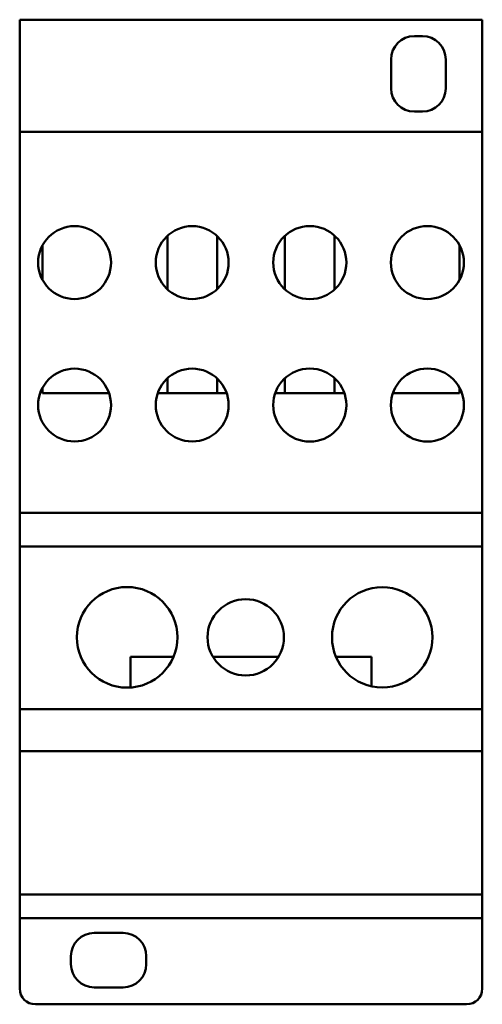
# Model space of a CAD drawing. Units: inches. Extents: x 5 to 215, y 2 to 167.
# Drawn here: x 107 to 109, y 89 to 93 of the extents above; entities that cross this region are included whole.
import ezdxf

# ---------------------------------------------------------------- set-up
doc = ezdxf.new("R2010")
doc.units = ezdxf.units.IN
doc.header["$LTSCALE"] = 10
doc.header["$MEASUREMENT"] = 0
doc.layers.add('Visible (ANSI)', color=7, linetype='Continuous', lineweight=50)

msp = doc.modelspace()

# ---------------------------------------------------------------- linework, layer by layer
at = {"layer": 'Visible (ANSI)'}
for p, q in [((106.984, 93.0017), (108.754, 93.0017)), ((106.984, 93.0017), (106.984, 92.5717)), ((108.754, 92.5717), (108.754, 93.0017)), ((108.494, 92.9387), (108.525, 92.9387)), ((108.405, 92.7387), (108.405, 92.8497)), ((108.614, 92.8497), (108.614, 92.7387)), ((108.525, 92.6497), (108.494, 92.6497)), ((106.984, 92.5717), (108.754, 92.5717)), ((106.984, 92.5717), (106.984, 91.1133)), ((108.754, 91.1133), (108.754, 92.5717)), ((107.0718, 92.0045), (107.0718, 92.1389)), ((107.549, 92.1738), (107.549, 91.9695)), ((107.739, 92.1738), (107.739, 91.9695)), ((107.999, 92.1744), (107.999, 91.9689)), ((108.189, 92.1744), (108.189, 91.9689)), ((108.6663, 92.1392), (108.6663, 92.0041)), ((107.549, 91.6282), (107.549, 91.5717)), ((107.739, 91.6282), (107.739, 91.5717)), ((107.999, 91.6288), (107.999, 91.5717)), ((108.189, 91.6288), (108.189, 91.5717)), ((107.0718, 91.5717), (107.0718, 91.5933)), ((108.6663, 91.5936), (108.6663, 91.5717)), ((107.3259, 91.5717), (107.0718, 91.5717)), ((107.7759, 91.5717), (107.5122, 91.5717)), ((108.2263, 91.5717), (107.9617, 91.5717)), ((108.6663, 91.5717), (108.412, 91.5717)), ((106.984, 91.1133), (108.754, 91.1133)), ((106.984, 91.1133), (106.984, 90.9852)), ((108.754, 90.9852), (108.754, 91.1133)), ((106.984, 90.9852), (108.754, 90.9852)), ((106.984, 90.9852), (106.984, 90.3618)), ((108.754, 90.3618), (108.754, 90.9852)), ((107.5723, 90.5617), (107.4085, 90.5617)), ((107.4085, 90.5617), (107.4085, 90.4447)), ((107.974, 90.5617), (107.7235, 90.5617)), ((108.3296, 90.5617), (108.1945, 90.5617)), ((108.3296, 90.4492), (108.3296, 90.5617)), ((106.984, 90.3618), (108.754, 90.3618)), ((106.984, 90.3618), (106.984, 90.2005)), ((108.754, 90.2005), (108.754, 90.3618)), ((106.984, 90.2005), (108.754, 90.2005)), ((106.984, 90.2005), (106.984, 89.6516)), ((108.754, 89.6516), (108.754, 90.2005)), ((106.984, 89.6516), (108.754, 89.6516)), ((106.984, 89.6516), (106.984, 89.5617)), ((108.754, 89.5617), (108.754, 89.6516)), ((106.984, 89.5617), (106.984, 89.2917)), ((106.984, 89.5617), (108.754, 89.5617)), ((108.754, 89.2917), (108.754, 89.5617)), ((107.269, 89.5052), (107.3795, 89.5052)), ((107.18, 89.3852), (107.18, 89.4162)), ((107.4685, 89.4162), (107.4685, 89.3852)), ((107.3795, 89.2962), (107.269, 89.2962)), ((107.044, 89.2317), (108.694, 89.2317))]:
    msp.add_line(p, q, dxfattribs=at)
for centre, radius in [((107.194, 92.0717), 0.1395), ((107.644, 92.0717), 0.1395), ((108.094, 92.0717), 0.1399), ((108.544, 92.0717), 0.1397), ((107.194, 91.5261), 0.1395), ((107.644, 91.5261), 0.1395), ((108.094, 91.5261), 0.1399), ((108.544, 91.5261), 0.1397), ((107.3951, 90.6368), 0.1925), ((108.3713, 90.6368), 0.1922), ((107.8488, 90.6368), 0.1461)]:
    msp.add_circle(centre, radius, dxfattribs=at)
for centre, radius, start, end in [((108.494, 92.8497), 0.089, 90, 180), ((108.525, 92.8497), 0.089, 0, 90), ((108.494, 92.7387), 0.089, 180, 270), ((108.525, 92.7387), 0.089, 270, 0), ((107.269, 89.4162), 0.089, 90, 180), ((107.3795, 89.4162), 0.089, 0, 90), ((107.269, 89.3852), 0.089, 180, 270), ((107.3795, 89.3852), 0.089, 270, 0), ((107.044, 89.2917), 0.06, 180, 270), ((108.694, 89.2917), 0.06, 270, 0)]:
    msp.add_arc(centre, radius, start, end, dxfattribs=at)

doc.saveas('drawing.dxf')
